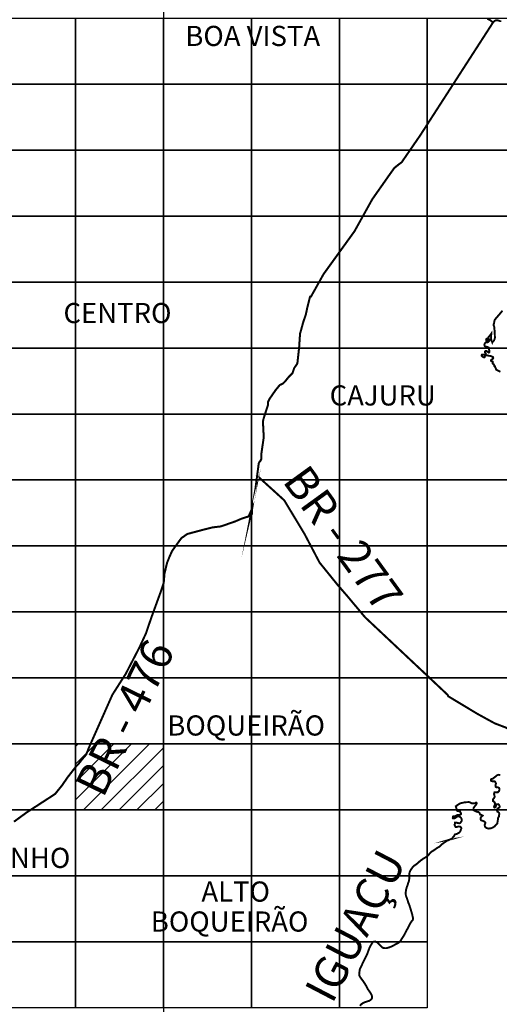
# Model space of a CAD drawing. Extents: x 673100 to 674900, y 7176925 to 7178446.
# Drawn here: x 674395 to 674442, y 7177023 to 7177121 of the extents above; entities that cross this region are included whole.
import ezdxf

# ---------------------------------------------------------------- set-up
doc = ezdxf.new("R2010")
doc.units = 0
doc.header["$LTSCALE"] = 2
doc.header["$MEASUREMENT"] = 0
doc.layers.add('DADOS_FIXOS', color=7, linetype='CONTINUOUS')
doc.layers.add('DADOS_VARIAVEIS', color=7, linetype='CONTINUOUS')
doc.styles.add('11', font='swissl.ttf')
doc.styles.add('INFO', font='verdana.TTF', dxfattribs={"height": 6})

msp = doc.modelspace()

# ---------------------------------------------------------------- hatches: boundary and pattern name
at = {"layer": 'DADOS_VARIAVEIS'}
h = msp.add_hatch(dxfattribs=at)
h.set_pattern_fill('LINE', color=256, scale=10, angle=45, style=0)
h.set_pattern_definition([(45, (1687.119418361108, -8443.390225891024), (-0.8838834764831843, 0.8838834764831844), [])])
h.paths.add_polyline_path([(674400.2231447255, 7177048.698096188), (674408.9446247256, 7177048.698096188), (674408.9446247256, 7177042.156986187), (674400.2231447255, 7177042.156986187)])

# ---------------------------------------------------------------- linework, layer by layer
at = {"layer": 'DADOS_FIXOS'}
for points in [[(674408.9446270057, 7177149.662554242), (674408.9446270057, 7176952.200276742)], [(674335.5343366489, 7177101.026978872), (674473.5540327436, 7177101.026978872)], [(674335.5343366489, 7177055.239207871), (674473.5540327436, 7177055.239207871)]]:
    msp.add_lwpolyline(points, dxfattribs=at)
for points in [[(674391.5016670056, 7177120.650308871), (674400.2231470057, 7177120.650308871), (674400.2231470057, 7177114.109198872), (674391.5016670056, 7177114.109198872)], [(674400.2231470057, 7177120.650308871), (674408.9446270057, 7177120.650308871), (674408.9446270057, 7177114.109198872), (674400.2231470057, 7177114.109198872)], [(674408.9446270057, 7177120.650308871), (674417.6661070057, 7177120.650308871), (674417.6661070057, 7177114.109198872), (674408.9446270057, 7177114.109198872)], [(674417.6661070057, 7177120.650308871), (674426.3875870057, 7177120.650308871), (674426.3875870057, 7177114.109198872), (674417.6661070057, 7177114.109198872)], [(674426.3875870057, 7177120.650308871), (674435.1090670056, 7177120.650308871), (674435.1090670056, 7177114.109198872), (674426.3875870057, 7177114.109198872)], [(674435.1090670056, 7177120.650308871), (674443.8305470056, 7177120.650308871), (674443.8305470056, 7177114.109198872), (674435.1090670056, 7177114.109198872)], [(674391.5016670056, 7177114.109198872), (674400.2231470057, 7177114.109198872), (674400.2231470057, 7177107.568088871), (674391.5016670056, 7177107.568088871)], [(674400.2231470057, 7177114.109198872), (674408.9446270057, 7177114.109198872), (674408.9446270057, 7177107.568088871), (674400.2231470057, 7177107.568088871)], [(674408.9446270057, 7177114.109198872), (674417.6661070057, 7177114.109198872), (674417.6661070057, 7177107.568088871), (674408.9446270057, 7177107.568088871)], [(674417.6661070057, 7177114.109198872), (674426.3875870057, 7177114.109198872), (674426.3875870057, 7177107.568088871), (674417.6661070057, 7177107.568088871)], [(674426.3875870057, 7177114.109198872), (674435.1090670056, 7177114.109198872), (674435.1090670056, 7177107.568088871), (674426.3875870057, 7177107.568088871)], [(674435.1090670056, 7177114.109198872), (674443.8305470056, 7177114.109198872), (674443.8305470056, 7177107.568088871), (674435.1090670056, 7177107.568088871)], [(674391.5016670056, 7177107.568088871), (674400.2231470057, 7177107.568088871), (674400.2231470057, 7177101.026978872), (674391.5016670056, 7177101.026978872)], [(674400.2231470057, 7177107.568088871), (674408.9446270057, 7177107.568088871), (674408.9446270057, 7177101.026978872), (674400.2231470057, 7177101.026978872)], [(674408.9446270057, 7177107.568088871), (674417.6661070057, 7177107.568088871), (674417.6661070057, 7177101.026978872), (674408.9446270057, 7177101.026978872)], [(674417.6661070057, 7177107.568088871), (674426.3875870057, 7177107.568088871), (674426.3875870057, 7177101.026978872), (674417.6661070057, 7177101.026978872)], [(674426.3875870057, 7177107.568088871), (674435.1090670056, 7177107.568088871), (674435.1090670056, 7177101.026978872), (674426.3875870057, 7177101.026978872)], [(674435.1090670056, 7177107.568088871), (674443.8305470056, 7177107.568088871), (674443.8305470056, 7177101.026978872), (674435.1090670056, 7177101.026978872)], [(674391.5016670056, 7177101.026978872), (674400.2231470057, 7177101.026978872), (674400.2231470057, 7177094.485868871), (674391.5016670056, 7177094.485868871)], [(674400.2231470057, 7177101.026978872), (674408.9446270057, 7177101.026978872), (674408.9446270057, 7177094.485868871), (674400.2231470057, 7177094.485868871)], [(674408.9446270057, 7177101.026978872), (674417.6661070057, 7177101.026978872), (674417.6661070057, 7177094.485868871), (674408.9446270057, 7177094.485868871)], [(674417.6661070057, 7177101.026978872), (674426.3875870057, 7177101.026978872), (674426.3875870057, 7177094.485868871), (674417.6661070057, 7177094.485868871)], [(674426.3875870057, 7177101.026978872), (674435.1090670056, 7177101.026978872), (674435.1090670056, 7177094.485868871), (674426.3875870057, 7177094.485868871)], [(674435.1090670056, 7177101.026978872), (674443.8305470056, 7177101.026978872), (674443.8305470056, 7177094.485868871), (674435.1090670056, 7177094.485868871)], [(674391.5016670056, 7177094.485868871), (674400.2231470057, 7177094.485868871), (674400.2231470057, 7177087.944758871), (674391.5016670056, 7177087.944758871)], [(674400.2231470057, 7177094.485868871), (674408.9446270057, 7177094.485868871), (674408.9446270057, 7177087.944758871), (674400.2231470057, 7177087.944758871)], [(674408.9446270057, 7177094.485868871), (674417.6661070057, 7177094.485868871), (674417.6661070057, 7177087.944758871), (674408.9446270057, 7177087.944758871)], [(674417.6661070057, 7177094.485868871), (674426.3875870057, 7177094.485868871), (674426.3875870057, 7177087.944758871), (674417.6661070057, 7177087.944758871)], [(674426.3875870057, 7177094.485868871), (674435.1090670056, 7177094.485868871), (674435.1090670056, 7177087.944758871), (674426.3875870057, 7177087.944758871)], [(674435.1090670056, 7177094.485868871), (674443.8305470056, 7177094.485868871), (674443.8305470056, 7177087.944758871), (674435.1090670056, 7177087.944758871)], [(674391.5016670056, 7177087.944758871), (674400.2231470057, 7177087.944758871), (674400.2231470057, 7177081.403647873), (674391.5016670056, 7177081.403647873)], [(674400.2231470057, 7177087.944758871), (674408.9446270057, 7177087.944758871), (674408.9446270057, 7177081.403647873), (674400.2231470057, 7177081.403647873)], [(674408.9446270057, 7177087.944758871), (674417.6661070057, 7177087.944758871), (674417.6661070057, 7177081.403647873), (674408.9446270057, 7177081.403647873)], [(674417.6661070057, 7177087.944758871), (674426.3875870057, 7177087.944758871), (674426.3875870057, 7177081.403647873), (674417.6661070057, 7177081.403647873)], [(674426.3875870057, 7177087.944758871), (674435.1090670056, 7177087.944758871), (674435.1090670056, 7177081.403647873), (674426.3875870057, 7177081.403647873)], [(674435.1090670056, 7177087.944758871), (674443.8305470056, 7177087.944758871), (674443.8305470056, 7177081.403647873), (674435.1090670056, 7177081.403647873)], [(674391.5016670056, 7177081.403647873), (674400.2231470057, 7177081.403647873), (674400.2231470057, 7177074.862537872), (674391.5016670056, 7177074.862537872)], [(674400.2231470057, 7177081.403647873), (674408.9446270057, 7177081.403647873), (674408.9446270057, 7177074.862537872), (674400.2231470057, 7177074.862537872)], [(674408.9446270057, 7177081.403647873), (674417.6661070057, 7177081.403647873), (674417.6661070057, 7177074.862537872), (674408.9446270057, 7177074.862537872)], [(674417.6661070057, 7177081.403647873), (674426.3875870057, 7177081.403647873), (674426.3875870057, 7177074.862537872), (674417.6661070057, 7177074.862537872)], [(674426.3875870057, 7177081.403647873), (674435.1090670056, 7177081.403647873), (674435.1090670056, 7177074.862537872), (674426.3875870057, 7177074.862537872)], [(674435.1090670056, 7177081.403647873), (674443.8305470056, 7177081.403647873), (674443.8305470056, 7177074.862537872), (674435.1090670056, 7177074.862537872)], [(674391.5016670056, 7177074.862537872), (674400.2231470057, 7177074.862537872), (674400.2231470057, 7177068.321427871), (674391.5016670056, 7177068.321427871)], [(674400.2231470057, 7177074.862537872), (674408.9446270057, 7177074.862537872), (674408.9446270057, 7177068.321427871), (674400.2231470057, 7177068.321427871)], [(674408.9446270057, 7177074.862537872), (674417.6661070057, 7177074.862537872), (674417.6661070057, 7177068.321427871), (674408.9446270057, 7177068.321427871)], [(674417.6661070057, 7177074.862537872), (674426.3875870057, 7177074.862537872), (674426.3875870057, 7177068.321427871), (674417.6661070057, 7177068.321427871)], [(674426.3875870057, 7177074.862537872), (674435.1090670056, 7177074.862537872), (674435.1090670056, 7177068.321427871), (674426.3875870057, 7177068.321427871)], [(674435.1090670056, 7177074.862537872), (674443.8305470056, 7177074.862537872), (674443.8305470056, 7177068.321427871), (674435.1090670056, 7177068.321427871)], [(674391.5016670056, 7177068.321427871), (674400.2231470057, 7177068.321427871), (674400.2231470057, 7177061.780317872), (674391.5016670056, 7177061.780317872)], [(674400.2231470057, 7177068.321427871), (674408.9446270057, 7177068.321427871), (674408.9446270057, 7177061.780317872), (674400.2231470057, 7177061.780317872)], [(674408.9446270057, 7177068.321427871), (674417.6661070057, 7177068.321427871), (674417.6661070057, 7177061.780317872), (674408.9446270057, 7177061.780317872)], [(674417.6661070057, 7177068.321427871), (674426.3875870057, 7177068.321427871), (674426.3875870057, 7177061.780317872), (674417.6661070057, 7177061.780317872)], [(674426.3875870057, 7177068.321427871), (674435.1090670056, 7177068.321427871), (674435.1090670056, 7177061.780317872), (674426.3875870057, 7177061.780317872)], [(674435.1090670056, 7177068.321427871), (674443.8305470056, 7177068.321427871), (674443.8305470056, 7177061.780317872), (674435.1090670056, 7177061.780317872)], [(674391.5016670056, 7177061.780317872), (674400.2231470057, 7177061.780317872), (674400.2231470057, 7177055.239207871), (674391.5016670056, 7177055.239207871)], [(674400.2231470057, 7177061.780317872), (674408.9446270057, 7177061.780317872), (674408.9446270057, 7177055.239207871), (674400.2231470057, 7177055.239207871)], [(674408.9446270057, 7177061.780317872), (674417.6661070057, 7177061.780317872), (674417.6661070057, 7177055.239207871), (674408.9446270057, 7177055.239207871)], [(674417.6661070057, 7177061.780317872), (674426.3875870057, 7177061.780317872), (674426.3875870057, 7177055.239207871), (674417.6661070057, 7177055.239207871)], [(674426.3875870057, 7177061.780317872), (674435.1090670056, 7177061.780317872), (674435.1090670056, 7177055.239207871), (674426.3875870057, 7177055.239207871)], [(674435.1090670056, 7177061.780317872), (674443.8305470056, 7177061.780317872), (674443.8305470056, 7177055.239207871), (674435.1090670056, 7177055.239207871)], [(674391.5016670056, 7177055.239207871), (674400.2231470057, 7177055.239207871), (674400.2231470057, 7177048.698097873), (674391.5016670056, 7177048.698097873)], [(674400.2231470057, 7177055.239207871), (674408.9446270057, 7177055.239207871), (674408.9446270057, 7177048.698097873), (674400.2231470057, 7177048.698097873)], [(674408.9446270057, 7177055.239207871), (674417.6661070057, 7177055.239207871), (674417.6661070057, 7177048.698097873), (674408.9446270057, 7177048.698097873)], [(674417.6661070057, 7177055.239207871), (674426.3875870057, 7177055.239207871), (674426.3875870057, 7177048.698097873), (674417.6661070057, 7177048.698097873)], [(674426.3875870057, 7177055.239207871), (674435.1090670056, 7177055.239207871), (674435.1090670056, 7177048.698097873), (674426.3875870057, 7177048.698097873)], [(674435.1090670056, 7177055.239207871), (674443.8305470056, 7177055.239207871), (674443.8305470056, 7177048.698097873), (674435.1090670056, 7177048.698097873)], [(674391.5016670056, 7177048.698097873), (674400.2231470057, 7177048.698097873), (674400.2231470057, 7177042.156987872), (674391.5016670056, 7177042.156987872)], [(674400.2231470057, 7177048.698097873), (674408.9446270057, 7177048.698097873), (674408.9446270057, 7177042.156987872), (674400.2231470057, 7177042.156987872)], [(674400.2231470058, 7177048.698097873), (674408.9446270057, 7177048.698097873), (674408.9446270057, 7177042.156987872), (674400.2231470058, 7177042.156987872)], [(674408.9446270057, 7177048.698097873), (674417.6661070057, 7177048.698097873), (674417.6661070057, 7177042.156987872), (674408.9446270057, 7177042.156987872)], [(674417.6661070057, 7177048.698097873), (674426.3875870057, 7177048.698097873), (674426.3875870057, 7177042.156987872), (674417.6661070057, 7177042.156987872)], [(674426.3875870057, 7177048.698097873), (674435.1090670056, 7177048.698097873), (674435.1090670056, 7177042.156987872), (674426.3875870057, 7177042.156987872)], [(674435.1090670056, 7177048.698097873), (674443.8305470056, 7177048.698097873), (674443.8305470056, 7177042.156987872), (674435.1090670056, 7177042.156987872)], [(674391.5016670056, 7177042.156987872), (674400.2231470057, 7177042.156987872), (674400.2231470057, 7177035.615877871), (674391.5016670056, 7177035.615877871)], [(674400.2231470057, 7177042.156987872), (674408.9446270057, 7177042.156987872), (674408.9446270057, 7177035.615877871), (674400.2231470057, 7177035.615877871)], [(674408.9446270057, 7177042.156987872), (674417.6661070057, 7177042.156987872), (674417.6661070057, 7177035.615877871), (674408.9446270057, 7177035.615877871)], [(674417.6661070057, 7177042.156987872), (674426.3875870057, 7177042.156987872), (674426.3875870057, 7177035.615877871), (674417.6661070057, 7177035.615877871)], [(674426.3875870057, 7177042.156987872), (674435.1090670056, 7177042.156987872), (674435.1090670056, 7177035.615877871), (674426.3875870057, 7177035.615877871)], [(674435.1090670056, 7177042.156987872), (674443.8305470056, 7177042.156987872), (674443.8305470056, 7177035.615877871), (674435.1090670056, 7177035.615877871)], [(674391.5016670056, 7177035.615877871), (674400.2231470057, 7177035.615877871), (674400.2231470057, 7177029.074767872), (674391.5016670056, 7177029.074767872)], [(674400.2231470057, 7177035.615877871), (674408.9446270057, 7177035.615877871), (674408.9446270057, 7177029.074767872), (674400.2231470057, 7177029.074767872)], [(674408.9446270057, 7177035.615877871), (674417.6661070057, 7177035.615877871), (674417.6661070057, 7177029.074767872), (674408.9446270057, 7177029.074767872)], [(674417.6661070057, 7177035.615877871), (674426.3875870057, 7177035.615877871), (674426.3875870057, 7177029.074767872), (674417.6661070057, 7177029.074767872)], [(674426.3875870057, 7177035.615877871), (674435.1090670056, 7177035.615877871), (674435.1090670056, 7177029.074767872), (674426.3875870057, 7177029.074767872)], [(674391.5016670056, 7177029.074767872), (674400.2231470057, 7177029.074767872), (674400.2231470057, 7177022.533657871), (674391.5016670056, 7177022.533657871)], [(674400.2231470057, 7177029.074767872), (674408.9446270057, 7177029.074767872), (674408.9446270057, 7177022.533657871), (674400.2231470057, 7177022.533657871)], [(674408.9446270057, 7177029.074767872), (674417.6661070057, 7177029.074767872), (674417.6661070057, 7177022.533657871), (674408.9446270057, 7177022.533657871)], [(674417.6661070057, 7177029.074767872), (674426.3875870057, 7177029.074767872), (674426.3875870057, 7177022.533657871), (674417.6661070057, 7177022.533657871)], [(674426.3875870057, 7177029.074767872), (674435.1090670056, 7177029.074767872), (674435.1090670056, 7177022.533657871), (674426.3875870057, 7177022.533657871)]]:
    msp.add_lwpolyline(points, close=True, dxfattribs=at)
at = {"layer": 'DADOS_FIXOS', "linetype": 'CONTINUOUS', "const_width": 0.190782}
for points in [[(674441.0746710056, 7177120.604679871), (674441.1750820057, 7177120.536106872), (674441.3441150057, 7177120.451780871), (674441.4253830056, 7177120.390572872), (674441.4713940057, 7177120.343688872), (674441.5977960057, 7177120.271360871), (674441.6439710056, 7177120.255983871), (674441.6602690057, 7177120.261052871), (674441.6961300056, 7177120.309299871), (674441.7602390057, 7177120.362663872), (674441.8269530057, 7177120.404303872), (674441.8963970057, 7177120.433138872), (674441.9973540056, 7177120.449763872), (674442.0951930056, 7177120.438758871), (674442.2135380056, 7177120.406107872), (674442.2613910057, 7177120.389585871), (674442.3071790056, 7177120.359229872), (674442.4381100057, 7177120.353124871)], [(674442.5574910057, 7177091.648771872), (674442.2948060057, 7177091.328687872), (674441.8126770057, 7177090.768283871), (674441.7611110057, 7177090.634621872), (674441.7287270057, 7177090.403943871), (674441.6877910057, 7177090.297536872), (674441.6785290056, 7177090.243359872), (674441.6890990057, 7177090.177239873), (674441.7274190057, 7177090.114494871), (674441.7472660057, 7177090.051045872), (674441.7459030057, 7177089.998171872), (674441.7472660057, 7177089.922190872), (674441.7604570057, 7177089.823033871), (674441.7955010056, 7177089.624782871), (674441.7948470056, 7177089.545526871), (674441.7835690057, 7177089.475487872), (674441.7974630056, 7177089.371701872), (674441.8060810056, 7177089.172792872), (674441.8166500056, 7177088.976558871), (674441.7974630056, 7177088.870162872), (674441.7293810056, 7177088.718130871), (674441.7020720056, 7177088.669350873), (674441.6322510056, 7177088.597234872), (674441.6018840056, 7177088.568780871), (674441.5608980056, 7177088.493443872), (674441.5517950057, 7177088.521575873), (674441.5394160057, 7177088.576520872), (674441.4953780057, 7177088.636753872), (674441.4614190056, 7177088.711431872), (674441.4418990057, 7177088.829165872), (674441.4311660057, 7177088.942605871), (674441.4397730057, 7177089.029051872), (674441.4421230056, 7177089.116048872), (674441.4415230057, 7177089.202232871), (674441.4531340057, 7177089.286231872), (674441.4519290056, 7177089.378128872), (674441.4413000057, 7177089.362865872), (674441.4061470056, 7177089.296533871), (674441.3489120057, 7177089.226919871), (674441.2998540056, 7177089.159219871), (674441.2458900057, 7177089.097520872), (674441.1864140057, 7177089.032817872), (674441.1537630056, 7177088.981791872), (674441.1398640056, 7177088.929413871), (674441.1604140056, 7177088.879804872), (674441.1981390057, 7177088.849606873), (674441.2369500056, 7177088.815538871), (674441.2631630056, 7177088.787793872), (674441.2754830056, 7177088.759448872), (674441.2774500056, 7177088.720147872), (674441.2589720057, 7177088.646510871), (674441.2480700057, 7177088.635876872), (674441.2322080056, 7177088.636094871), (674441.1972070057, 7177088.670712871), (674441.1649430057, 7177088.726584872), (674441.1386640057, 7177088.786212872), (674441.0954980056, 7177088.846172872), (674441.0545080056, 7177088.887272872), (674441.0156970057, 7177088.888586872), (674440.9786250056, 7177088.861549871), (674440.9459200057, 7177088.816797872), (674440.9413460057, 7177088.756777871), (674440.9482140057, 7177088.702818871), (674440.9826590057, 7177088.656753873), (674441.0165640056, 7177088.626827871), (674441.0733620058, 7177088.603170872), (674441.1176240057, 7177088.584697872), (674441.1400270057, 7177088.563705871), (674441.1432980057, 7177088.547080871), (674441.1247700057, 7177088.523914873), (674441.0876440057, 7177088.515688871), (674441.0144920056, 7177088.519117872), (674440.9495230056, 7177088.522011872), (674440.8845970057, 7177088.491917872), (674440.8436600056, 7177088.450980871), (674440.8196760056, 7177088.409499872), (674440.7878430056, 7177088.343439872), (674440.7731850056, 7177088.292467873), (674440.7762320057, 7177088.229460872), (674440.7989680057, 7177088.156963871), (674440.8129170056, 7177088.125620872), (674440.8626300057, 7177088.101685871), (674440.9199730057, 7177088.081576872), (674440.9948140057, 7177088.064237872), (674441.0576090056, 7177088.055843872), (674441.1144130056, 7177088.031919871), (674441.1745370057, 7177088.003132871), (674441.2051170056, 7177087.972612872), (674441.2100710056, 7177087.926280871), (674441.2093140057, 7177087.876889872), (674441.2112220057, 7177087.840210872), (674441.2273510057, 7177087.785095872), (674441.2515580056, 7177087.710096871), (674441.2526490057, 7177087.629695872), (674441.2535210056, 7177087.589571872), (674441.2563010056, 7177087.543183871), (674441.2377680057, 7177087.507703872), (674441.2167820057, 7177087.492931872), (674441.1921980056, 7177087.499194871), (674441.1457560057, 7177087.538392873), (674441.0960440057, 7177087.575453872), (674441.0479610057, 7177087.609739873), (674440.9693100057, 7177087.651389873), (674440.9518610056, 7177087.660056872), (674440.9255930056, 7177087.665829872), (674440.8976840057, 7177087.661855871), (674440.8643790056, 7177087.650790872), (674440.8368470056, 7177087.614808871), (674440.8115540056, 7177087.552722872), (674440.8160300057, 7177087.515002871), (674440.8510740057, 7177087.476845872), (674440.8910340057, 7177087.446647872), (674440.9105490057, 7177087.415577871), (674440.9167630057, 7177087.377421872), (674440.9061280057, 7177087.346023872), (674440.8867830057, 7177087.324170872), (674440.8458460056, 7177087.308036872), (674440.7967280056, 7177087.296480871), (674440.7636460057, 7177087.297352871), (674440.6667290056, 7177087.294785871), (674440.6182100057, 7177087.294899872), (674440.5707380057, 7177087.286336873), (674440.5172590057, 7177087.289279872), (674440.5074530056, 7177087.272659872), (674440.4936070057, 7177087.221851871), (674440.4978590056, 7177087.192858871), (674440.5076110057, 7177087.169795872), (674440.5315950057, 7177087.139161873), (674440.5724220057, 7177087.102803872), (674440.6367490056, 7177087.063720872), (674440.7042310056, 7177087.033140872), (674440.7445680057, 7177087.019791871), (674440.7698550057, 7177087.023819871), (674440.7887750056, 7177087.036956872), (674440.7970060057, 7177087.055380872), (674440.8196220057, 7177087.105043871), (674440.8449140056, 7177087.170013871), (674440.8819860057, 7177087.223819871), (674440.9387300056, 7177087.230954872), (674441.0146010056, 7177087.228883871), (674441.1044330056, 7177087.207466871), (674441.1931190056, 7177087.180315872), (674441.2638230057, 7177087.174979872), (674441.3514740057, 7177087.156004871), (674441.4028220057, 7177087.146525872), (674441.5349520057, 7177087.096758871), (674441.6089160057, 7177087.069879872), (674441.6297930056, 7177086.994880871), (674441.6492030057, 7177086.944726871), (674441.6399370057, 7177086.922050872), (674441.6116410057, 7177086.878933871), (674441.5622610056, 7177086.842036872), (674441.4976620057, 7177086.799682871), (674441.4428310057, 7177086.758686872), (674441.4057600057, 7177086.720971871), (674441.4053290056, 7177086.713280872), (674441.4513290056, 7177086.654682872), (674441.4851850057, 7177086.633974872), (674441.5184360057, 7177086.618652871), (674441.5574640057, 7177086.609391871), (674441.5861310057, 7177086.603940872), (674441.6084850057, 7177086.584861873), (674441.6106600057, 7177086.555372872), (674441.5996550056, 7177086.518796871), (674441.5919690056, 7177086.488762872), (674441.5902740057, 7177086.459812872), (674441.5902740057, 7177086.430382872), (674441.5967660057, 7177086.398707871), (674441.6163830056, 7177086.387265871), (674441.6436980057, 7177086.367582872), (674441.6742180056, 7177086.349327872), (674441.6960760057, 7177086.331830871), (674441.7142820057, 7177086.298573872), (674441.7374480057, 7177086.263633871), (674441.7524390056, 7177086.230333871), (674441.7660110057, 7177086.192395872), (674441.7667740057, 7177086.141369871), (674441.7869480057, 7177086.122241871), (674441.8197080056, 7177086.117063872), (674441.8347530056, 7177086.117063872), (674441.8433650057, 7177086.041453872), (674441.9138460056, 7177085.890795872), (674441.9390290056, 7177085.807064872), (674442.3420650057, 7177085.603695872), (674442.3658860057, 7177085.591485871)], [(674442.3448510056, 7177045.607587872), (674442.3204300057, 7177045.612275872), (674442.2931760056, 7177045.620288871), (674442.2740970056, 7177045.622795872), (674442.2556730057, 7177045.624321871), (674442.2260150057, 7177045.629712872), (674442.1633290056, 7177045.629930872), (674442.1411490057, 7177045.634406872), (674442.1176500056, 7177045.631075872), (674442.1010850057, 7177045.618053872), (674442.0760600057, 7177045.604257871), (674442.0437960057, 7177045.592428872), (674442.0219920056, 7177045.580000873), (674441.9831270056, 7177045.558360872), (674441.9529780056, 7177045.531002872), (674441.9232210056, 7177045.508593871), (674441.9079530056, 7177045.495892872), (674441.8784640057, 7177045.463023872), (674441.8382360056, 7177045.429451872), (674441.8143120056, 7177045.408241871), (674441.7991040056, 7177045.397181872), (674441.7551640057, 7177045.362563871), (674441.6363940056, 7177045.281458871), (674441.6146450057, 7177045.250819871), (674441.5613890056, 7177045.229724871), (674441.5214830056, 7177045.215006872), (674441.4675730057, 7177045.212935871), (674441.4451150057, 7177045.198223872), (674441.4269640057, 7177045.181319871), (674441.4153530056, 7177045.127083871), (674441.4101260056, 7177045.109754872), (674441.4173700057, 7177045.058188871), (674441.4455020056, 7177045.027500873), (674441.5208290056, 7177045.015235871), (674441.5540850057, 7177044.988084872), (674441.6142580056, 7177044.993813871), (674441.6946590056, 7177044.989665871), (674441.7532020056, 7177044.985909872), (674441.7645450057, 7177044.970756872), (674441.8183460056, 7177044.963015872), (674441.8678950057, 7177044.881736873), (674441.8832610056, 7177044.847505871), (674441.8985830056, 7177044.820146872), (674441.9195640057, 7177044.773323872), (674441.8998910057, 7177044.703491871), (674441.8717590056, 7177044.651489872), (674441.8828850057, 7177044.592952872), (674441.8643460056, 7177044.543021872), (674441.8781420056, 7177044.450895872), (674441.9074140056, 7177044.433512872), (674441.9156990057, 7177044.414102871), (674441.9304660057, 7177044.406476872), (674441.9528150057, 7177044.406688871), (674441.9742970057, 7177044.391813871), (674442.0330580056, 7177044.402878872), (674442.0739400057, 7177044.400153873), (674442.1170510056, 7177044.379984872), (674442.1703610057, 7177044.366575873), (674442.2254700057, 7177044.318111872), (674442.2577990057, 7177044.270693871), (674442.2674470056, 7177044.234276872), (674442.2705540056, 7177044.201903872), (674442.2655340056, 7177044.158835871), (674442.2586660057, 7177044.117359872), (674442.2328290056, 7177044.070039872), (674442.2182800056, 7177044.019836873), (674442.1924430056, 7177043.996452871), (674442.1684040056, 7177043.971268872), (674442.1446930056, 7177043.952795872), (674442.1261590057, 7177043.928370872), (674442.0945390057, 7177043.896160872), (674442.0403070056, 7177043.884217872), (674442.0032900057, 7177043.889183871), (674441.9754360056, 7177043.897408871), (674441.9349900057, 7177043.886621871), (674441.8890440057, 7177043.880516871), (674441.8494700057, 7177043.880462872), (674441.8096730057, 7177043.881764872), (674441.7736430056, 7177043.883950872), (674441.7619780056, 7177043.852335871), (674441.7500460056, 7177043.826819871), (674441.7402280057, 7177043.800655871), (674441.7290050057, 7177043.764738872), (674441.7275880056, 7177043.740209872), (674441.7268250056, 7177043.709739872), (674441.7360860057, 7177043.683411872), (674441.7479140057, 7177043.653916871), (674441.7579980057, 7177043.613475872), (674441.7646000056, 7177043.579456872), (674441.7719580056, 7177043.545557871), (674441.7811100057, 7177043.490388871), (674441.7829150057, 7177043.463188872), (674441.7799110056, 7177043.432886872), (674441.7717950057, 7177043.404051872), (674441.7617650056, 7177043.381266871), (674441.7547280057, 7177043.366112872), (674441.7427410057, 7177043.342510872), (674441.7301990057, 7177043.327569871), (674441.7210410057, 7177043.316345872), (674441.7052390056, 7177043.294209872), (674441.6899160057, 7177043.280914872), (674441.6710620057, 7177043.261127871), (674441.6484950057, 7177043.236217872), (674441.6399860057, 7177043.222202871), (674441.6222210056, 7177043.183016871), (674441.6197630056, 7177043.153308871), (674441.6181820057, 7177043.125230871), (674441.6223790057, 7177043.094275872), (674441.6284840057, 7177043.066851872), (674441.6259830056, 7177043.023952872), (674441.7004420056, 7177042.990484872), (674441.7296050056, 7177042.950697873), (674441.7939260056, 7177042.892481872), (674441.7912490057, 7177042.858686873), (674441.8177950057, 7177042.824345872), (674441.8261900056, 7177042.771035871), (674441.8440740057, 7177042.703988872), (674441.7991040056, 7177042.652526872), (674441.7716260056, 7177042.576268871), (674441.7301440056, 7177042.481482872), (674441.7510210057, 7177042.455590872), (674441.7388660057, 7177042.407071872), (674441.7588160057, 7177042.386963871), (674441.7997580057, 7177042.403691871), (674441.8425970057, 7177042.400644871), (674441.8682710056, 7177042.417215872), (674441.8880030056, 7177042.456783871), (674441.8948170056, 7177042.515550872), (674441.9192420057, 7177042.545257872), (674441.9276310056, 7177042.596491871), (674441.9433840057, 7177042.611323872), (674441.9439300057, 7177042.709930871), (674442.0542070057, 7177042.721644871), (674442.0908370058, 7177042.718428873), (674442.1452920056, 7177042.722734872), (674442.1859510057, 7177042.675747872), (674442.2183350057, 7177042.652695872), (674442.2365410057, 7177042.607120872), (674442.2550740057, 7177042.584662871), (674442.2702760056, 7177042.552725872), (674442.2804210057, 7177042.497883871), (674442.2740430057, 7177042.433890872), (674442.2405140057, 7177042.381948872), (674442.2085770057, 7177042.366467872), (674442.1912380056, 7177042.354851872), (674442.1692220056, 7177042.334470872), (674442.1398960056, 7177042.315059872), (674442.1138950057, 7177042.300402871), (674442.0940480056, 7177042.283395872), (674442.0619970056, 7177042.258097872), (674442.0501680056, 7177042.229262872), (674442.0284190057, 7177042.199500873), (674442.0119630056, 7177042.181844871), (674442.0092860056, 7177042.154911872), (674442.0130530057, 7177042.118336872), (674442.0164870057, 7177042.095714873), (674442.0300000056, 7177042.064050872), (674442.0358320057, 7177042.032047872), (674442.0453710057, 7177042.005719871), (674442.0599250057, 7177041.978416871), (674442.1058270057, 7177041.982667872), (674442.1662180057, 7177041.922925873), (674442.1816440057, 7177041.897960871), (674442.2081410057, 7177041.874630871), (674442.2289580057, 7177041.831622873), (674442.2363170056, 7177041.806270872), (674442.2427550056, 7177041.777925872), (674442.2460800057, 7177041.750235871), (674442.2435720057, 7177041.703248871), (674442.2340880056, 7177041.663080871), (674442.2287400056, 7177041.641380871), (674442.2116240057, 7177041.596851871), (674442.2237310057, 7177041.506148872), (674442.1771750057, 7177041.440082871), (674442.1578240057, 7177041.414027872), (674442.1322640056, 7177041.364091871), (674442.1241430057, 7177041.336569871), (674442.1190130056, 7177041.261232872), (674442.1117630056, 7177041.195063871), (674442.0487560057, 7177040.802324872), (674441.8905160057, 7177040.636883871), (674441.7750600056, 7177040.501597872), (674441.5652540056, 7177040.389520872), (674441.4480590057, 7177040.337082871), (674441.2038630056, 7177040.297345872), (674441.0074660057, 7177040.343460872), (674440.8599590056, 7177040.443054872), (674440.8159750056, 7177040.529173872), (674440.7995680056, 7177040.666542872), (674440.8572330056, 7177040.830069871), (674440.8732640056, 7177040.883483871), (674440.8627390057, 7177040.904584872), (674440.8233880056, 7177040.947210872), (674440.7585170056, 7177040.997631872), (674440.6735970057, 7177041.036223872), (674440.5410250056, 7177041.091109872), (674440.4396380057, 7177041.119404872), (674440.3892170056, 7177041.210653872), (674440.3872000056, 7177041.334384872), (674440.4300440056, 7177041.439374872), (674440.5108320056, 7177041.514815872), (674440.6001180056, 7177041.583109872), (674440.5646330056, 7177041.608407872), (674440.4597030057, 7177041.659918872), (674440.4207830057, 7177041.683461873), (674440.3632700057, 7177041.681340871), (674440.3212490057, 7177041.761082872), (674440.2940490057, 7177041.835160871), (674440.2294010057, 7177041.899813871), (674440.1673690056, 7177041.946250873), (674440.1177120057, 7177041.949526872), (674440.0336580056, 7177041.964674871), (674439.9452990057, 7177041.998366871), (674439.9131380056, 7177042.012751872), (674439.8656060057, 7177042.035972873), (674439.7912010057, 7177042.064268871), (674439.7077420056, 7177042.109778872), (674439.6870880056, 7177042.189525872), (674439.6894270057, 7177042.237438872), (674439.6925390057, 7177042.306125873), (674439.7153730057, 7177042.368424871), (674439.7680350057, 7177042.441630871), (674439.8562800057, 7177042.560738871), (674439.9180990057, 7177042.633889873), (674439.9528210056, 7177042.680658871), (674439.9941390057, 7177042.775995872), (674440.0029100056, 7177042.826634872), (674439.9800760057, 7177042.866862872), (674439.9389760057, 7177042.878909872), (674439.9064880057, 7177042.846203872), (674439.8192730057, 7177042.815569871), (674439.6511610057, 7177042.793002871), (674439.4806070057, 7177042.817199871), (674439.3384420057, 7177042.891713872), (674439.2722680056, 7177042.920330871), (674439.2168370057, 7177042.926435871), (674438.9251040056, 7177042.911396871), (674438.8618180057, 7177042.903165871), (674438.7051590056, 7177042.880271872), (674438.6553920056, 7177042.863973872), (674438.6067100057, 7177042.854815871), (674438.5435390057, 7177042.841946871), (674438.4906650056, 7177042.826852871), (674438.4468940056, 7177042.816495872), (674438.4059580056, 7177042.797090871), (674438.3715570057, 7177042.791476872), (674438.3322010057, 7177042.777461872), (674438.2824340056, 7177042.751957872), (674438.2531630056, 7177042.732764873), (674438.2262410057, 7177042.717501872), (674438.1881880056, 7177042.696303872), (674438.1545060057, 7177042.669266871), (674438.1315030057, 7177042.650073872), (674438.0923600057, 7177042.625223872), (674438.0691390056, 7177042.608319871), (674438.0388380056, 7177042.582760871), (674438.0212800057, 7177042.572888872), (674438.0140310057, 7177042.556377871), (674437.9635550056, 7177042.517131872), (674437.9349920056, 7177042.506714872), (674437.9425200057, 7177042.467854871), (674437.9559240057, 7177042.440382872), (674437.9643240056, 7177042.407676872), (674437.9703140056, 7177042.379713872), (674437.9745110057, 7177042.349564873), (674437.9919540057, 7177042.321115872), (674437.9999180057, 7177042.286066871), (674438.0059690056, 7177042.254609872), (674438.0271730056, 7177042.201517873), (674438.0330540056, 7177042.162924872), (674438.0404130056, 7177042.126463871), (674438.0503940057, 7177042.090759872), (674438.0615080056, 7177042.061270872), (674438.0833120057, 7177042.047310871), (674438.1066420056, 7177042.035536872), (674438.1292140057, 7177042.040714872), (674438.1450220057, 7177042.054456872), (674438.1670380057, 7177042.064971872), (674438.2255860057, 7177042.101007871), (674438.3391290056, 7177042.025185872), (674438.3146000056, 7177041.980482872), (674438.3511160057, 7177041.958629872), (674438.3774490057, 7177041.940363871), (674438.4107000056, 7177041.904169871), (674438.4182770057, 7177041.851845872), (674438.4606850056, 7177041.788942873), (674438.4563240057, 7177041.735577871), (674438.3845300056, 7177041.683303872), (674438.3628900057, 7177041.672183871), (674438.2879400057, 7177041.635389872), (674438.2298330056, 7177041.662093871), (674438.2034500056, 7177041.660294871), (674438.1564090056, 7177041.659210871), (674438.1224550057, 7177041.659640872), (674438.0923600057, 7177041.646885871), (674438.0421630057, 7177041.625632872), (674437.9994220056, 7177041.602351872), (674437.9670490057, 7177041.585835871), (674437.9227880057, 7177041.556945872), (674437.8061320056, 7177041.515087872), (674437.7499930057, 7177041.510557871), (674437.6905240057, 7177041.508323872), (674437.6595570057, 7177041.504888872), (674437.6511680057, 7177041.486688871), (674437.6454450057, 7177041.455885871), (674437.6414110056, 7177041.427267872), (674437.6393940056, 7177041.402520872), (674437.6348150057, 7177041.371019871), (674437.6362320057, 7177041.335692872), (674437.6458210056, 7177041.317491871), (674437.6704590056, 7177041.308437872), (674437.6980460057, 7177041.308710871), (674437.7733720057, 7177041.311495872), (674437.8204140057, 7177041.325831872), (674437.8509390056, 7177041.341693872), (674437.8802100057, 7177041.363606872), (674437.9127030057, 7177041.383660872), (674437.9329210056, 7177041.398595872), (674437.9864540056, 7177041.430325872), (674438.0218310057, 7177041.459046871), (674438.1228860057, 7177041.499879871), (674438.2146850056, 7177041.503695872), (674438.2693520057, 7177041.489299871), (674438.3422310057, 7177041.472570872), (674438.3972910057, 7177041.426292872), (674438.4471070056, 7177041.381757871), (674438.4679350057, 7177041.346981872), (674438.4885940057, 7177041.305494871), (674438.5073390057, 7177041.248531872), (674438.5242920056, 7177041.195935871), (674438.5338310057, 7177041.163988871), (674438.5360170057, 7177041.117606872), (674438.5145350057, 7177041.050178872), (674438.4822160057, 7177040.996977871), (674438.4642770056, 7177040.968632871), (674438.4302630057, 7177040.933904871), (674438.4130930057, 7177040.903760872), (674438.3652940057, 7177040.845381872), (674438.2672260057, 7177040.816328872), (674438.1856800056, 7177040.844623872), (674438.1001610056, 7177040.858905871), (674438.0715980057, 7177040.863260872), (674438.0270090057, 7177040.885015871), (674437.9246350056, 7177040.883701872), (674437.8459840056, 7177040.885178872), (674437.8478920056, 7177040.865882872), (674437.8537190057, 7177040.811040872), (674437.8269060056, 7177040.705843871), (674437.8052600056, 7177040.689436872), (674437.9141750056, 7177040.440868871), (674437.9521140057, 7177040.443811872), (674438.0013350056, 7177040.452974872), (674438.0622170056, 7177040.465670872), (674438.1187430057, 7177040.481968871), (674438.1642640056, 7177040.496304872), (674438.2282570057, 7177040.511239872), (674438.3128500056, 7177040.496418872), (674438.3692180057, 7177040.480938871), (674438.4024090057, 7177040.462617872), (674438.4283010056, 7177040.450134872), (674438.4580080056, 7177040.409912872), (674438.4727860057, 7177040.369466871), (674438.4738160057, 7177040.321820872), (674438.4735490057, 7177040.294783871), (674438.4630830056, 7177040.251721871), (674438.4418190056, 7177040.205333871), (674438.4332120056, 7177040.174596871), (674438.4251990056, 7177040.144997872), (674438.4121170057, 7177040.107059872), (674438.3978900057, 7177040.073639872), (674438.3883510056, 7177040.050097873), (674438.3637130057, 7177040.011171872), (674438.3402140057, 7177039.974541871), (674438.3166710056, 7177039.945706872), (674438.2854920056, 7177039.911420872), (674438.2634700057, 7177039.891529872), (674438.2298330056, 7177039.871797873), (674438.1963150057, 7177039.850805871), (674438.1781030057, 7177039.841975872), (674438.1286690057, 7177039.816083871), (674438.0757350057, 7177039.788452871), (674438.0406370057, 7177039.767624872), (674437.9954430057, 7177039.755310872), (674437.9642090056, 7177039.748224871), (674437.8699630057, 7177039.732193871), (674437.8432590057, 7177039.717966871), (674437.8226000057, 7177039.690439872), (674437.8116980057, 7177039.668145872), (674437.8052600056, 7177039.629067872), (674437.7319450057, 7177039.506094871), (674437.6675750057, 7177039.470385872), (674437.6676790057, 7177039.470500872), (674437.5904990057, 7177039.339187872), (674437.3970950057, 7177039.219152872), (674437.2642070057, 7177039.180123872), (674437.2649100056, 7177039.180238871), (674437.1942660057, 7177039.143935871), (674437.1106540057, 7177039.125892872), (674437.0599550057, 7177039.095416871), (674436.9808620057, 7177039.033875872), (674436.9203030057, 7177039.005318872), (674436.6093330056, 7177038.781497872), (674436.3007010056, 7177038.496196872), (674436.1234370057, 7177038.399556872), (674436.0036260056, 7177038.319482871), (674435.7764260056, 7177038.159002871), (674435.6378630056, 7177038.069775872), (674435.5354460056, 7177038.017714872), (674435.4876410057, 7177037.960642872), (674435.3894700056, 7177037.872452871), (674435.2583700056, 7177037.720802872), (674435.1236780056, 7177037.583989873), (674435.0160220057, 7177037.499440872), (674434.9191590056, 7177037.434089872), (674434.7880150056, 7177037.366546871), (674434.6780100056, 7177037.297701872), (674434.5549880057, 7177037.198712871), (674434.4573020056, 7177037.141537872), (674434.2017630056, 7177036.912484872), (674434.0174720057, 7177036.758714872), (674433.8020520057, 7177036.614046872), (674433.6526960057, 7177036.464260872), (674433.5558280057, 7177036.326243872), (674433.4362400057, 7177036.149088872), (674433.3838510057, 7177036.036417872), (674433.3417160057, 7177035.915406873), (674433.3220380057, 7177035.777989873), (674433.3231340057, 7177035.635501872), (674433.3265680056, 7177035.417301872), (674433.3157150056, 7177035.280973872), (674433.2761960056, 7177035.058848872), (674433.2420780057, 7177034.995508871), (674433.1510420056, 7177034.688676871), (674433.0852010057, 7177034.526178872), (674433.0534160057, 7177034.399722872), (674433.0031040056, 7177034.229163871), (674432.9684360056, 7177033.983435871), (674432.9695810056, 7177033.783871871), (674432.9918810057, 7177033.629283871), (674433.0538030057, 7177033.482544871), (674433.1609680057, 7177033.158650872), (674433.2379360057, 7177032.923334872), (674433.2848680057, 7177032.822328872), (674433.3467910057, 7177032.663979871), (674433.4062060057, 7177032.458375872), (674433.4959280057, 7177032.177974871), (674433.6139950057, 7177031.765890872), (674433.6834400056, 7177031.456223872), (674433.6952630057, 7177031.364860872), (674433.6704120057, 7177031.232571871), (674433.5882120057, 7177031.147864873), (674433.3967210057, 7177030.871229872), (674433.3316860057, 7177030.719040872), (674433.2372810057, 7177030.552181873), (674433.1553000056, 7177030.369308871), (674433.0934320057, 7177030.276255871), (674433.0068160057, 7177030.114150872), (674432.8900520056, 7177029.900414872), (674432.8538580056, 7177029.806113872), (674432.8097600057, 7177029.749151872), (674432.7518170057, 7177029.643240872), (674432.6293940056, 7177029.455352872), (674432.4298360057, 7177029.126879872), (674432.3360200058, 7177029.037478873), (674432.2028050056, 7177028.945521872), (674431.7225780056, 7177028.694239873), (674431.5442190056, 7177028.602549871), (674431.3842340056, 7177028.537797873), (674431.2284520057, 7177028.488134872), (674431.0780610057, 7177028.446598872), (674430.8931110057, 7177028.439136872), (674430.7001430057, 7177028.474185871), (674430.4112980057, 7177028.738936872), (674430.2403030057, 7177028.927702871), (674430.2399810057, 7177028.927975873), (674430.1145010056, 7177029.024832872), (674429.9249720057, 7177029.103985871), (674429.7092740057, 7177029.061626872), (674429.4662170056, 7177028.654823872), (674429.3660840057, 7177028.455325873), (674429.1340980057, 7177027.820886873), (674428.9070670056, 7177027.384436873), (674428.6896290056, 7177026.938654872), (674428.6274290056, 7177026.765860871), (674428.4821070057, 7177026.482848871), (674428.4200260056, 7177026.356937872), (674428.3753780057, 7177026.067433871), (674428.3525440057, 7177025.762453872), (674428.4686430057, 7177025.546869871), (674428.6026320057, 7177025.361374872), (674428.7907930056, 7177025.112158871), (674428.8245400056, 7177025.050454872), (674428.9442910057, 7177024.882734872), (674429.0904900057, 7177024.615094871), (674429.1562230056, 7177024.476640872), (674429.2344440056, 7177024.346254871), (674429.5285270057, 7177023.921567872), (674429.6380900057, 7177023.667009872), (674429.6368360057, 7177023.573531872), (674429.6240270056, 7177023.488764872), (674429.5796560057, 7177023.408640872), (674429.5061230056, 7177023.331286873), (674429.4222880056, 7177023.265063872), (674429.3160500056, 7177023.209131872), (674429.2169520056, 7177023.182531872), (674428.9023790056, 7177023.073463871), (674428.7526360056, 7177023.007507872), (674428.6321160058, 7177022.934901872), (674428.5065330056, 7177022.818850872), (674428.4507640057, 7177022.699584872)]]:
    msp.add_lwpolyline(points, dxfattribs=at)
at = {"layer": 'DADOS_FIXOS', "linetype": 'CONTINUOUS', "const_width": 0.2, "flags": 128}
for points in [[(674441.6439710056, 7177120.255983871), (674434.4098190056, 7177109.041893872), (674432.5698190057, 7177106.369893871), (674432.2498190057, 7177106.129893872), (674431.8338190056, 7177105.793893872), (674431.2418190057, 7177104.961893871), (674429.6578190057, 7177102.705893871), (674427.8978190057, 7177099.537893872), (674424.8258190057, 7177095.281893872), (674423.5618190056, 7177093.025893872), (674423.4818190057, 7177093.025893872), (674423.2258190056, 7177092.033893872), (674423.0658190057, 7177091.281893872), (674422.8098190057, 7177090.529893871), (674422.4898190057, 7177089.361893872), (674422.3938190057, 7177087.937893871), (674422.2338190057, 7177086.513893872), (674422.2338190057, 7177086.433893871), (674421.8978190057, 7177085.937893871), (674421.7378190056, 7177085.441893872), (674421.3218190057, 7177085.025893872), (674420.9858190056, 7177084.609893871), (674420.8098190057, 7177084.433893871), (674420.4738190057, 7177084.273893871), (674420.0578190057, 7177083.761893871), (674419.4818190057, 7177082.929893872), (674419.3058190057, 7177082.593893872), (674419.3058190057, 7177082.273893871), (674418.8898190056, 7177081.009893872), (674418.8098190057, 7177080.673893872), (674418.8898190056, 7177079.089893872), (674418.6498190056, 7177077.425893872), (674418.6498190056, 7177076.929893872), (674418.5538190057, 7177076.753893872), (674418.4738190057, 7177076.673893872), (674418.3938190057, 7177076.513893872), (674418.0578190057, 7177073.921893871), (674417.6418190057, 7177071.425893872), (674417.6418190057, 7177071.329893871), (674417.7218190057, 7177071.505893871), (674417.7218190057, 7177071.921893871), (674417.6418190057, 7177071.585893871), (674417.7218190057, 7177072.001893871), (674417.3858190057, 7177071.249893872), (674416.6498190056, 7177071.009893872), (674416.0578190057, 7177070.753893872), (674414.6338190057, 7177070.257893872), (674413.8018190056, 7177070.161893872), (674412.5538190057, 7177069.841893871), (674411.3058190057, 7177069.505893871), (674410.7138190056, 7177069.089893872), (674409.8018190056, 7177067.825893871), (674409.5458190057, 7177067.249893872), (674409.3058190057, 7177066.657893872), (674409.1298190057, 7177065.921893871), (674409.0498190057, 7177065.585893871), (674408.9698190057, 7177064.657893872), (674408.6338190057, 7177063.665893871), (674407.7218190057, 7177061.153893871), (674407.2098190057, 7177059.649893872), (674406.5538190057, 7177058.241893872), (674405.2098190057, 7177055.649893872), (674403.8818190057, 7177053.569893871), (674401.5458190057, 7177048.305893872), (674401.2898190056, 7177047.649893872), (674400.7938190057, 7177047.057893871), (674400.5378190057, 7177046.721893871), (674400.2978190057, 7177046.481893872), (674399.4498190057, 7177045.393893871), (674398.8738190057, 7177044.561893872), (674398.2018190057, 7177043.729893872), (674395.3698190057, 7177041.889893872), (674394.1218190057, 7177040.977893871)], [(674445.6122450057, 7177048.942537872), (674442.8738190057, 7177050.321893872), (674441.7858190057, 7177050.737893872), (674440.1218190057, 7177051.649893872), (674437.1938190056, 7177053.409893871), (674437.1138190057, 7177053.569893871), (674428.9378190057, 7177061.249893872), (674427.1938190056, 7177063.329893871), (674426.1858190057, 7177064.497893872), (674424.4258190057, 7177066.673893872), (674422.9378190057, 7177069.505893871), (674420.9218190056, 7177072.849893872), (674418.1698190056, 7177075.345893872)]]:
    msp.add_lwpolyline(points, dxfattribs=at)

# ---------------------------------------------------------------- texts
at = {"layer": 'DADOS_FIXOS', "style": 'INFO'}
for s, p in [('BOA VISTA', (674411.1117169615, 7177117.892777326)), ('CENTRO', (674399.030414045, 7177090.417278518)), ('CAJURU', (674425.423417459, 7177082.248889407)), ('BOQUEIRÃO', (674409.3287714536, 7177049.522610392)), ('PINHEIRINHO', (674382.3024598892, 7177036.394507019)), ('ALTO', (674412.7073838129, 7177033.052894435)), ('BOQUEIRÃO', (674407.6889996438, 7177030.082570142))]:
    msp.add_text(s, height=2, dxfattribs=at).set_placement(p)
at = {"layer": 'DADOS_FIXOS', "style": '11'}
for s, rotation, p in [('BR - 277', 306.0000000094608, (674420.6658190057, 7177074.753893872)), ('BR - 476', 64.00000001325951, (674402.9538190056, 7177043.233893871)), ('IGUAÇU', 62.46187011588, (674425.6787014651, 7177022.824520031))]:
    msp.add_text(s, height=3.2, rotation=rotation, dxfattribs=at).set_placement(p)

doc.saveas('drawing.dxf')
